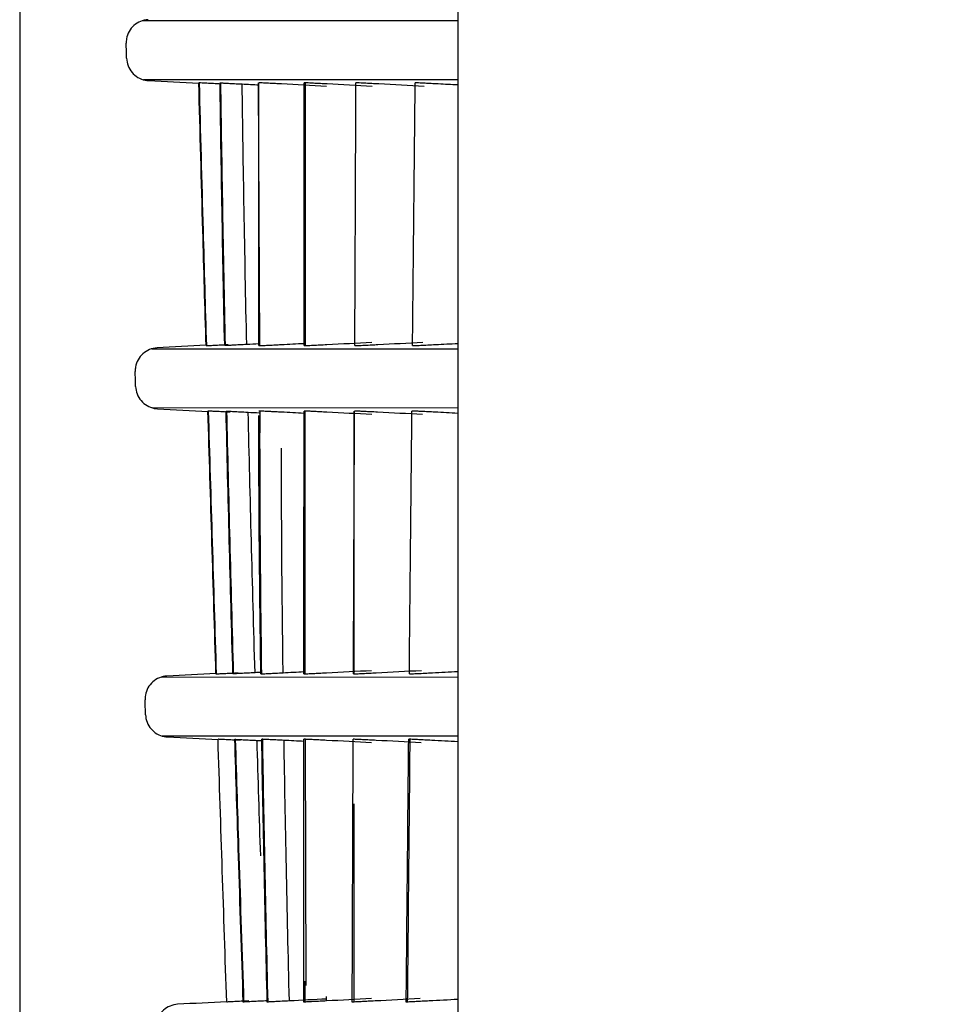
# Model space of a CAD drawing. Units: millimetres. Extents: x 686 to 1408, y 257 to 700.
# Drawn here: x 840 to 845, y 565 to 571 of the extents above; entities that cross this region are included whole.
import ezdxf

# ---------------------------------------------------------------- set-up
doc = ezdxf.new("R2010")
doc.units = ezdxf.units.MM
doc.layers.get('0').update_dxf_attribs({"linetype": 'CONTINUOUS'})
doc.layers.get('Defpoints').update_dxf_attribs({"linetype": 'CONTINUOUS'})
doc.styles.add('kanji', font='simplex.shx', dxfattribs={"bigfont": 'bigfont'})
doc.dimstyles.get("Standard").update_dxf_attribs({"dimtxt": 0.18, "dimasz": 0.18, "dimexe": 0.18, "dimexo": 0.0625, "dimgap": 0.09, "dimtad": 0, "dimtih": 1, "dimtoh": 1, "dimdec": 4, "dimzin": 0, "dimdsep": 46, "dimtxsty": 'Standard', "dimcen": 0.09, "dimadec": 0, "dimazin": 0, "dimtfac": 1, "dimtdec": 4, "dimtofl": 0, "dimtmove": 0, "dimatfit": 3, "dimfxl": 1, "dimtolj": 1, "dimtzin": 0, "dimarcsym": 0})

# ---------------------------------------------------------------- blocks, each defined once
blk = doc.blocks.new('*D31')
at = {"color": 152, "linetype": 'Continuous', "lineweight": -2}
for p, q in [((839.526, 587.757), (839.526, 483.9616)), ((926.0304, 526.7695), (926.0304, 483.9616))]:
    blk.add_line(p, q, dxfattribs=at)
at = {"color": 27, "linetype": 'Continuous', "lineweight": -2}
blk.add_line((922.5304, 485.9616), (843.026, 485.9616), dxfattribs=at)
at = {"color": 27, "linetype": 'Continuous'}
for points in [[(843.026, 486.545), (843.026, 485.3783), (839.526, 485.9616)], [(922.5304, 486.545), (922.5304, 485.3783), (926.0304, 485.9616)]]:
    blk.add_solid(points, dxfattribs=at)
at = {"layer": 'Defpoints', "color": 0, "linetype": 'Continuous'}
for p in [(839.526, 587.757), (926.0304, 526.7695), (839.526, 485.9616)]:
    blk.add_point(p, dxfattribs=at)
at = {"color": 23, "linetype": 'Continuous', "lineweight": -3, "insert": (882.7782, 488.7616), "char_height": 3.5, "attachment_point": 5, "style": 'kanji'}
blk.add_mtext('\\A1;\\C23;410', dxfattribs=at)

msp = doc.modelspace()

# ---------------------------------------------------------------- linework, layer by layer
at = {"linetype": 'Continuous'}
for p, q in [((842.19, 644.0399), (842.19, 538.0399)), ((840.2744, 571.2598), (842.19, 571.2603)), ((842.19, 570.8996), (840.278, 570.9002)), ((840.9765, 570.8808), (840.9835, 569.2829)), ((841.2553, 569.283), (841.2554, 569.283)), ((840.3287, 569.2638), (842.19, 569.2642)), ((842.19, 568.9037), (840.3327, 568.9043)), ((840.9852, 568.885), (840.9858, 568.7525)), ((841.5579, 568.8849), (841.5581, 567.2868)), ((840.3883, 567.2677), (842.19, 567.2681)), ((842.19, 566.9078), (840.3927, 566.9084)), ((841.2608, 566.8889), (841.2653, 565.3914)), ((841.5582, 566.4965), (841.5584, 565.2912))]:
    msp.add_line(p, q, dxfattribs=at)
for points, knots in [([(840.3062, 571.2652), (840.2906, 571.2644), (840.2749, 571.2608), (840.2459, 571.2489), (840.2322, 571.2404), (840.2088, 571.2196), (840.1987, 571.207), (840.1835, 571.1796), (840.1782, 571.1644), (840.174, 571.14), (840.1734, 571.1308), (840.1736, 571.1217)], [0, 0, 0, 0, 0.218616, 0.218616, 0.437233, 0.437233, 0.655846, 0.655846, 0.874451, 0.874451, 1, 1, 1, 1]), ([(840.176, 571.0313), (840.1764, 571.0157), (840.1795, 570.9998), (840.1906, 570.9706), (840.1988, 570.9567), (840.219, 570.9327), (840.2313, 570.9223), (840.2583, 570.9064), (840.2734, 570.9007), (840.2953, 570.8964), (840.302, 570.8955), (840.3086, 570.8952)], [0, 0, 0, 0, 0.226241, 0.226241, 0.452482, 0.452482, 0.678727, 0.678727, 0.904979, 0.904979, 1, 1, 1, 1]), ([(840.7493, 570.8741), (840.7338, 570.8749), (840.7182, 570.8757), (840.6894, 570.8772), (840.6758, 570.8779), (840.6525, 570.8791), (840.6424, 570.8797), (840.6272, 570.8804), (840.6218, 570.8807), (840.6177, 570.8809), (840.617, 570.881), (840.6169, 570.881)], [0, 0, 0, 0, 0.222578, 0.222578, 0.445207, 0.445207, 0.6672, 0.6672, 0.889672, 0.889672, 1, 1, 1, 1]), ([(840.7472, 570.881), (840.7476, 570.881), (840.752, 570.8807), (840.7672, 570.88), (840.7765, 570.8795), (840.7979, 570.8784), (840.8094, 570.8778), (840.8351, 570.8765), (840.8497, 570.8757), (840.8693, 570.8747), (840.8741, 570.8745), (840.8788, 570.8742)], [0, 0, 0, 0, 0.308961, 0.308961, 0.548128, 0.548128, 0.742671, 0.742671, 0.939083, 0.939083, 1, 1, 1, 1]), ([(841.1176, 570.8743), (841.105, 570.8749), (841.0922, 570.8756), (841.0689, 570.8768), (841.0579, 570.8774), (841.0353, 570.8785), (841.0243, 570.8791), (841.0038, 570.8801), (840.9957, 570.8805), (840.9874, 570.8809), (840.9855, 570.881), (840.985, 570.881)], [0, 0, 0, 0, 0.157666, 0.157666, 0.314332, 0.314332, 0.524915, 0.524915, 0.805461, 0.805461, 1, 1, 1, 1]), ([(841.3948, 570.8743), (841.3811, 570.875), (841.3674, 570.8757), (841.342, 570.877), (841.33, 570.8776), (841.3086, 570.8787), (841.2989, 570.8792), (841.282, 570.8801), (841.275, 570.8804), (841.2654, 570.8808), (841.2628, 570.881), (841.2622, 570.881)], [0, 0, 0, 0, 0.18355, 0.18355, 0.366425, 0.366425, 0.558532, 0.558532, 0.779263, 0.779263, 1, 1, 1, 1]), ([(841.7098, 570.8743), (841.6956, 570.8751), (841.6813, 570.8758), (841.6548, 570.8772), (841.6423, 570.8778), (841.6201, 570.8789), (841.6103, 570.8794), (841.5937, 570.8802), (841.5871, 570.8805), (841.5796, 570.8809), (841.5776, 570.881), (841.5771, 570.881)], [0, 0, 0, 0, 0.197694, 0.197694, 0.3949, 0.3949, 0.59928, 0.59928, 0.824629, 0.824629, 1, 1, 1, 1]), ([(842.0709, 570.8744), (842.0563, 570.8751), (842.0416, 570.8759), (842.0144, 570.8773), (842.0016, 570.8779), (841.9791, 570.8791), (841.9691, 570.8796), (841.9527, 570.8803), (841.9464, 570.8806), (841.94, 570.8809), (841.9384, 570.881), (841.9379, 570.881)], [0, 0, 0, 0, 0.206652, 0.206652, 0.412928, 0.412928, 0.624915, 0.624915, 0.852933, 0.852933, 1, 1, 1, 1]), ([(840.6609, 569.283), (840.6611, 569.283), (840.664, 569.2831), (840.6747, 569.2837), (840.6826, 569.2841), (840.7025, 569.2851), (840.7146, 569.2858), (840.7413, 569.2871), (840.7563, 569.2879), (840.7788, 569.2891), (840.7861, 569.2895), (840.7934, 569.2899)], [0, 0, 0, 0, 0.22402, 0.22402, 0.448038, 0.448038, 0.672083, 0.672083, 0.896187, 0.896187, 1, 1, 1, 1]), ([(840.9063, 569.2897), (840.8914, 569.289), (840.8764, 569.2882), (840.849, 569.2868), (840.8362, 569.2861), (840.8136, 569.2849), (840.8037, 569.2844), (840.7876, 569.2836), (840.7815, 569.2833), (840.7762, 569.2831), (840.7752, 569.283), (840.775, 569.283)], [0, 0, 0, 0, 0.207152, 0.207152, 0.413647, 0.413647, 0.630072, 0.630072, 0.864524, 0.864524, 1, 1, 1, 1]), ([(840.9851, 569.283), (840.986, 569.283), (840.9921, 569.2833), (841.0117, 569.2842), (841.0224, 569.2848), (841.0463, 569.286), (841.0582, 569.2866), (841.082, 569.2878), (841.0937, 569.2884), (841.1097, 569.2893), (841.1137, 569.2895), (841.1177, 569.2897)], [0, 0, 0, 0, 0.372083, 0.372083, 0.625488, 0.625488, 0.809879, 0.809879, 0.953753, 0.953753, 1, 1, 1, 1]), ([(841.2608, 569.283), (841.2616, 569.283), (841.2664, 569.2832), (841.2837, 569.284), (841.2964, 569.2847), (841.3237, 569.286), (841.3365, 569.2867), (841.3637, 569.2881), (841.3786, 569.2889), (841.3935, 569.2896)], [0, 0, 0, 0, 0.304223, 0.304223, 0.607259, 0.607259, 0.807788, 0.807788, 1, 1, 1, 1]), ([(841.5699, 569.283), (841.5709, 569.283), (841.5766, 569.2832), (841.5952, 569.2841), (841.6073, 569.2847), (841.6355, 569.2861), (841.6516, 569.287), (841.6797, 569.2884), (841.6912, 569.289), (841.7028, 569.2896)], [0, 0, 0, 0, 0.32093, 0.32093, 0.596414, 0.596414, 0.845628, 0.845628, 1, 1, 1, 1]), ([(841.9219, 569.283), (841.9228, 569.283), (841.9269, 569.2831), (841.9411, 569.2838), (841.9514, 569.2843), (841.9764, 569.2855), (841.9913, 569.2863), (842.0223, 569.2879), (842.0386, 569.2887), (842.055, 569.2896)], [0, 0, 0, 0, 0.261274, 0.261274, 0.523185, 0.523185, 0.773303, 0.773303, 1, 1, 1, 1]), ([(840.3609, 569.2692), (840.3453, 569.2684), (840.3295, 569.2649), (840.3006, 569.253), (840.2869, 569.2444), (840.2635, 569.2236), (840.2534, 569.211), (840.2382, 569.1836), (840.2329, 569.1684), (840.2287, 569.1439), (840.228, 569.1346), (840.2283, 569.1254)], [0, 0, 0, 0, 0.218245, 0.218245, 0.43649, 0.43649, 0.654731, 0.654731, 0.872964, 0.872964, 1, 1, 1, 1]), ([(840.2309, 569.035), (840.2314, 569.0193), (840.2345, 569.0035), (840.2457, 568.9743), (840.2539, 568.9604), (840.2742, 568.9365), (840.2866, 568.9261), (840.3136, 568.9103), (840.3287, 568.9046), (840.3505, 568.9003), (840.357, 568.8995), (840.3635, 568.8992)], [0, 0, 0, 0, 0.226639, 0.226639, 0.453277, 0.453277, 0.679919, 0.679919, 0.90657, 0.90657, 1, 1, 1, 1]), ([(840.8054, 568.8781), (840.7897, 568.8789), (840.7739, 568.8797), (840.7448, 568.8812), (840.7311, 568.882), (840.7076, 568.8832), (840.6975, 568.8837), (840.6823, 568.8845), (840.677, 568.8847), (840.6732, 568.8849), (840.6726, 568.885), (840.6725, 568.885)], [0, 0, 0, 0, 0.224976, 0.224976, 0.449977, 0.449977, 0.674591, 0.674591, 0.898463, 0.898463, 1, 1, 1, 1]), ([(840.7837, 568.885), (840.784, 568.885), (840.7872, 568.8848), (840.799, 568.8842), (840.8078, 568.8838), (840.8295, 568.8827), (840.8426, 568.882), (840.8703, 568.8805), (840.8852, 568.8798), (840.9053, 568.8787), (840.9104, 568.8784), (840.9155, 568.8782)], [0, 0, 0, 0, 0.241245, 0.241245, 0.483199, 0.483199, 0.713933, 0.713933, 0.929638, 0.929638, 1, 1, 1, 1]), ([(841.1177, 568.8783), (841.1057, 568.8789), (841.0936, 568.8795), (841.0715, 568.8807), (841.0612, 568.8812), (841.0391, 568.8823), (841.0282, 568.8829), (841.0066, 568.884), (840.9977, 568.8844), (840.9879, 568.8849), (840.9856, 568.885), (840.9851, 568.885)], [0, 0, 0, 0, 0.14129, 0.14129, 0.281379, 0.281379, 0.481807, 0.481807, 0.772197, 0.772197, 1, 1, 1, 1]), ([(841.3931, 568.8783), (841.3799, 568.879), (841.3665, 568.8797), (841.3419, 568.8809), (841.3303, 568.8815), (841.3094, 568.8826), (841.2999, 568.8831), (841.2828, 568.8839), (841.2756, 568.8843), (841.2644, 568.8848), (841.2612, 568.885), (841.2605, 568.885)], [0, 0, 0, 0, 0.173587, 0.173587, 0.346362, 0.346362, 0.529558, 0.529558, 0.746565, 0.746565, 1, 1, 1, 1]), ([(841.701, 568.8783), (841.687, 568.879), (841.6729, 568.8798), (841.647, 568.8811), (841.6348, 568.8817), (841.6129, 568.8828), (841.6032, 568.8833), (841.5863, 568.8842), (841.5795, 568.8845), (841.571, 568.8849), (841.5687, 568.885), (841.5682, 568.885)], [0, 0, 0, 0, 0.190784, 0.190784, 0.380976, 0.380976, 0.579571, 0.579571, 0.803189, 0.803189, 1, 1, 1, 1]), ([(842.0509, 568.8783), (842.0365, 568.8791), (842.022, 568.8799), (841.9952, 568.8812), (841.9826, 568.8819), (841.9602, 568.883), (841.9503, 568.8835), (841.9338, 568.8843), (841.9273, 568.8846), (841.9202, 568.8849), (841.9184, 568.885), (841.9179, 568.885)], [0, 0, 0, 0, 0.201458, 0.201458, 0.402458, 0.402458, 0.610266, 0.610266, 0.837284, 0.837284, 1, 1, 1, 1]), ([(840.4209, 567.2732), (840.4052, 567.2724), (840.3895, 567.2689), (840.3605, 567.257), (840.3468, 567.2484), (840.3234, 567.2276), (840.3133, 567.215), (840.2981, 567.1876), (840.2928, 567.1724), (840.2886, 567.1478), (840.288, 567.1384), (840.2883, 567.129)], [0, 0, 0, 0, 0.217873, 0.217873, 0.435747, 0.435747, 0.653616, 0.653616, 0.871476, 0.871476, 1, 1, 1, 1]), ([(840.7211, 567.287), (840.7213, 567.287), (840.7242, 567.2871), (840.7349, 567.2877), (840.7428, 567.2881), (840.7627, 567.2891), (840.7748, 567.2898), (840.8015, 567.2911), (840.8165, 567.2919), (840.839, 567.2931), (840.8463, 567.2935), (840.8536, 567.2939)], [0, 0, 0, 0, 0.22405, 0.22405, 0.448099, 0.448099, 0.672169, 0.672169, 0.896286, 0.896286, 1, 1, 1, 1]), ([(840.9568, 567.2938), (840.9413, 567.293), (840.9256, 567.2922), (840.8969, 567.2907), (840.8834, 567.29), (840.8601, 567.2888), (840.8501, 567.2883), (840.8349, 567.2875), (840.8295, 567.2872), (840.8257, 567.287), (840.825, 567.287), (840.8249, 567.287)], [0, 0, 0, 0, 0.223447, 0.223447, 0.446795, 0.446795, 0.671651, 0.671651, 0.898754, 0.898754, 1, 1, 1, 1]), ([(840.9957, 567.287), (840.9963, 567.287), (841.0011, 567.2872), (841.0183, 567.2881), (841.0306, 567.2887), (841.0571, 567.29), (841.0698, 567.2907), (841.0973, 567.2921), (841.1122, 567.2929), (841.1272, 567.2937)], [0, 0, 0, 0, 0.308886, 0.308886, 0.600765, 0.600765, 0.803634, 0.803634, 1, 1, 1, 1]), ([(841.2594, 567.287), (841.2601, 567.287), (841.2644, 567.2872), (841.2794, 567.2879), (841.2897, 567.2884), (841.3132, 567.2896), (841.3255, 567.2902), (841.3507, 567.2915), (841.3632, 567.2922), (841.3814, 567.2931), (841.3867, 567.2934), (841.392, 567.2936)], [0, 0, 0, 0, 0.29337, 0.29337, 0.561191, 0.561191, 0.76746, 0.76746, 0.93454, 0.93454, 1, 1, 1, 1]), ([(841.5614, 567.287), (841.5623, 567.287), (841.5676, 567.2872), (841.5856, 567.2881), (841.598, 567.2887), (841.6247, 567.29), (841.6378, 567.2907), (841.6652, 567.2921), (841.6797, 567.2929), (841.6942, 567.2936)], [0, 0, 0, 0, 0.313377, 0.313377, 0.600942, 0.600942, 0.807823, 0.807823, 1, 1, 1, 1]), ([(841.9019, 567.287), (841.9028, 567.287), (841.9071, 567.2872), (841.9218, 567.2878), (841.9325, 567.2884), (841.9584, 567.2896), (841.9738, 567.2904), (842.0045, 567.292), (842.0198, 567.2928), (842.0351, 567.2936)], [0, 0, 0, 0, 0.268435, 0.268435, 0.537737, 0.537737, 0.791026, 0.791026, 1, 1, 1, 1]), ([(840.2911, 567.0386), (840.2916, 567.023), (840.2948, 567.0072), (840.3061, 566.978), (840.3143, 566.9641), (840.3347, 566.9403), (840.347, 566.9299), (840.3741, 566.9142), (840.3892, 566.9085), (840.4109, 566.9043), (840.4173, 566.9036), (840.4237, 566.9032)], [0, 0, 0, 0, 0.227039, 0.227039, 0.454078, 0.454078, 0.681121, 0.681121, 0.908173, 0.908173, 1, 1, 1, 1]), ([(840.8666, 566.8821), (840.8509, 566.8829), (840.8351, 566.8837), (840.806, 566.8852), (840.7923, 566.886), (840.7688, 566.8872), (840.7587, 566.8877), (840.7435, 566.8885), (840.7382, 566.8887), (840.7344, 566.8889), (840.7338, 566.889), (840.7337, 566.889)], [0, 0, 0, 0, 0.225043, 0.225043, 0.450113, 0.450113, 0.674771, 0.674771, 0.898642, 0.898642, 1, 1, 1, 1]), ([(840.8366, 566.889), (840.8368, 566.889), (840.8398, 566.8888), (840.8506, 566.8883), (840.8587, 566.8879), (840.8786, 566.8868), (840.8908, 566.8862), (840.9174, 566.8848), (840.9323, 566.8841), (840.9546, 566.8829), (840.9619, 566.8825), (840.9691, 566.8821)], [0, 0, 0, 0, 0.224836, 0.224836, 0.449744, 0.449744, 0.673653, 0.673653, 0.897022, 0.897022, 1, 1, 1, 1]), ([(841.1332, 566.8822), (841.1194, 566.883), (841.1055, 566.8837), (841.0798, 566.885), (841.0677, 566.8857), (841.0461, 566.8868), (841.0365, 566.8873), (841.0199, 566.8881), (841.0131, 566.8884), (841.0043, 566.8889), (841.002, 566.889), (841.0016, 566.889)], [0, 0, 0, 0, 0.187514, 0.187514, 0.374478, 0.374478, 0.569175, 0.569175, 0.788944, 0.788944, 1, 1, 1, 1]), ([(841.3918, 566.8823), (841.379, 566.883), (841.3661, 566.8836), (841.3424, 566.8849), (841.3312, 566.8854), (841.3085, 566.8866), (841.2975, 566.8871), (841.2773, 566.8881), (841.2694, 566.8885), (841.2614, 566.8889), (841.2596, 566.889), (841.2592, 566.889)], [0, 0, 0, 0, 0.162197, 0.162197, 0.323438, 0.323438, 0.536826, 0.536826, 0.815419, 0.815419, 1, 1, 1, 1]), ([(841.6926, 566.8823), (841.6789, 566.883), (841.6652, 566.8837), (841.6398, 566.885), (841.6279, 566.8857), (841.6064, 566.8867), (841.5968, 566.8872), (841.5798, 566.8881), (841.5727, 566.8884), (841.5631, 566.8888), (841.5604, 566.889), (841.5598, 566.889)], [0, 0, 0, 0, 0.18312, 0.18312, 0.36554, 0.36554, 0.557492, 0.557492, 0.778701, 0.778701, 1, 1, 1, 1]), ([(842.0311, 566.8823), (842.0169, 566.8831), (842.0027, 566.8838), (841.9763, 566.8852), (841.9639, 566.8858), (841.9418, 566.8869), (841.932, 566.8874), (841.9152, 566.8882), (841.9085, 566.8885), (841.9007, 566.8889), (841.8986, 566.889), (841.898, 566.889)], [0, 0, 0, 0, 0.195746, 0.195746, 0.390949, 0.390949, 0.59404, 0.59404, 0.81972, 0.81972, 1, 1, 1, 1]), ([(840.4861, 565.2773), (840.4704, 565.2764), (840.4547, 565.2729), (840.4257, 565.261), (840.4121, 565.2525), (840.3886, 565.2316), (840.3786, 565.2191), (840.3634, 565.1916), (840.358, 565.1764), (840.3538, 565.1517), (840.3532, 565.1421), (840.3535, 565.1327)], [0, 0, 0, 0, 0.217501, 0.217501, 0.435003, 0.435003, 0.6525, 0.6525, 0.869987, 0.869987, 1, 1, 1, 1]), ([(840.9187, 565.2979), (840.9031, 565.297), (840.8874, 565.2962), (840.8584, 565.2947), (840.8448, 565.294), (840.8214, 565.2928), (840.8113, 565.2923), (840.7962, 565.2915), (840.7908, 565.2912), (840.787, 565.291), (840.7863, 565.291), (840.7862, 565.291)], [0, 0, 0, 0, 0.224157, 0.224157, 0.448314, 0.448314, 0.672452, 0.672452, 0.896551, 0.896551, 1, 1, 1, 1]), ([(841.0202, 565.2978), (841.0046, 565.297), (840.9889, 565.2962), (840.9599, 565.2947), (840.9463, 565.294), (840.9229, 565.2928), (840.9128, 565.2923), (840.8977, 565.2915), (840.8923, 565.2912), (840.8885, 565.291), (840.8879, 565.291), (840.8877, 565.291)], [0, 0, 0, 0, 0.224935, 0.224935, 0.449871, 0.449871, 0.674784, 0.674784, 0.899657, 0.899657, 1, 1, 1, 1]), ([(841.1656, 565.2977), (841.1503, 565.2969), (841.135, 565.2961), (841.107, 565.2947), (841.0939, 565.294), (841.071, 565.2928), (841.0611, 565.2923), (841.0454, 565.2915), (841.0396, 565.2912), (841.0351, 565.291), (841.0343, 565.291), (841.0341, 565.291)], [0, 0, 0, 0, 0.21567, 0.21567, 0.430927, 0.430927, 0.652458, 0.652458, 0.884787, 0.884787, 1, 1, 1, 1]), ([(841.3913, 565.2977), (841.3777, 565.2969), (841.3643, 565.2962), (841.3402, 565.295), (841.3292, 565.2944), (841.305, 565.2932), (841.2932, 565.2926), (841.2722, 565.2916), (841.2645, 565.2912), (841.2598, 565.291), (841.259, 565.291), (841.2588, 565.291)], [0, 0, 0, 0, 0.164716, 0.164716, 0.327629, 0.327629, 0.572538, 0.572538, 0.892927, 0.892927, 1, 1, 1, 1]), ([(841.6866, 565.2976), (841.6724, 565.2969), (841.6582, 565.2962), (841.6326, 565.2948), (841.6207, 565.2942), (841.5989, 565.2931), (841.589, 565.2926), (841.5714, 565.2918), (841.5643, 565.2914), (841.5563, 565.2911), (841.5543, 565.291), (841.5538, 565.291)], [0, 0, 0, 0, 0.18481, 0.18481, 0.368271, 0.368271, 0.571483, 0.571483, 0.814474, 0.814474, 1, 1, 1, 1]), ([(842.016, 565.2976), (842.0013, 565.2968), (841.9866, 565.2961), (841.9599, 565.2947), (841.9475, 565.2941), (841.9251, 565.2929), (841.915, 565.2924), (841.8979, 565.2916), (841.8912, 565.2913), (841.8848, 565.291), (841.8833, 565.291), (841.8828, 565.291)], [0, 0, 0, 0, 0.198082, 0.198082, 0.395085, 0.395085, 0.608317, 0.608317, 0.851433, 0.851433, 1, 1, 1, 1])]:
    msp.add_open_spline(points, degree=3, knots=knots, dxfattribs=at)
for points in [[(840.176, 571.0313), (840.1752, 571.0615), (840.1744, 571.0916), (840.1736, 571.1217)], [(840.3086, 570.8952), (840.4109, 570.8898), (840.5131, 570.8845), (840.6154, 570.8791)], [(840.6394, 569.9825), (840.631, 570.2832), (840.6229, 570.5843), (840.6153, 570.881)], [(840.6169, 570.881), (840.6163, 570.881), (840.6158, 570.881), (840.6153, 570.881)], [(840.6169, 570.881), (840.6245, 570.5843), (840.6325, 570.2848), (840.641, 569.9825)], [(840.7724, 569.283), (840.7604, 569.8445), (840.7509, 570.382), (840.7441, 570.881)], [(840.7441, 570.881), (840.7451, 570.881), (840.7461, 570.881), (840.7472, 570.881)], [(840.7472, 570.881), (840.7537, 570.383), (840.763, 569.8503), (840.775, 569.283)], [(840.9063, 569.2897), (840.8943, 569.8529), (840.8852, 570.3813), (840.8788, 570.8742)], [(840.8788, 570.8742), (840.9126, 570.8724), (840.9463, 570.8707), (840.9801, 570.8689)], [(840.9802, 569.283), (840.9803, 569.7978), (840.9802, 570.3306), (840.9801, 570.881)], [(840.985, 570.881), (840.9834, 570.881), (840.9817, 570.881), (840.9801, 570.881)], [(841.3909, 570.8599), (841.2998, 570.8647), (841.2087, 570.8695), (841.1176, 570.8743)], [(841.2554, 569.283), (841.2558, 569.8058), (841.2562, 570.3385), (841.2566, 570.881)], [(841.2622, 570.881), (841.2603, 570.881), (841.2585, 570.881), (841.2566, 570.881)], [(841.2622, 570.881), (841.2617, 570.3379), (841.2613, 569.8052), (841.2608, 569.283)], [(841.6688, 570.8599), (841.5774, 570.8647), (841.4861, 570.8695), (841.3948, 570.8743)], [(841.5637, 569.283), (841.566, 569.8092), (841.5683, 570.3418), (841.5707, 570.881)], [(841.5771, 570.881), (841.575, 570.881), (841.5728, 570.881), (841.5707, 570.881)], [(841.9845, 570.8599), (841.893, 570.8647), (841.8014, 570.8695), (841.7098, 570.8743)], [(841.9148, 569.283), (841.92, 569.8107), (841.9253, 570.3433), (841.9306, 570.881)], [(841.9379, 570.881), (841.9355, 570.881), (841.9331, 570.881), (841.9306, 570.881)], [(842.19, 570.8681), (842.1503, 570.8702), (842.1106, 570.8723), (842.0709, 570.8744)], [(840.6593, 569.283), (840.6526, 569.5162), (840.646, 569.7493), (840.6394, 569.9825)], [(840.641, 569.9825), (840.6475, 569.7493), (840.6542, 569.5162), (840.6609, 569.283)], [(840.6593, 569.2849), (840.5598, 569.2796), (840.4604, 569.2744), (840.3609, 569.2692)], [(840.6593, 569.283), (840.6599, 569.283), (840.6604, 569.283), (840.6609, 569.283)], [(840.775, 569.283), (840.7741, 569.283), (840.7732, 569.283), (840.7724, 569.283)], [(840.9802, 569.2936), (840.9556, 569.2923), (840.9309, 569.291), (840.9063, 569.2897)], [(840.9802, 569.283), (840.9818, 569.283), (840.9835, 569.283), (840.9851, 569.283)], [(841.1177, 569.2897), (841.1636, 569.2921), (841.2095, 569.2945), (841.2554, 569.2969)], [(841.2554, 569.283), (841.2572, 569.283), (841.259, 569.283), (841.2608, 569.283)], [(841.3935, 569.2896), (841.4848, 569.2944), (841.5761, 569.2992), (841.6674, 569.3039)], [(841.5637, 569.283), (841.5658, 569.283), (841.5678, 569.283), (841.5699, 569.283)], [(841.7028, 569.2896), (841.7943, 569.2944), (841.8858, 569.2992), (841.9774, 569.3039)], [(841.9148, 569.283), (841.9171, 569.283), (841.9195, 569.283), (841.9219, 569.283)], [(842.055, 569.2896), (842.1, 569.2919), (842.145, 569.2943), (842.19, 569.2966)], [(840.2309, 569.035), (840.23, 569.0651), (840.2292, 569.0953), (840.2283, 569.1254)], [(840.3635, 568.8992), (840.466, 568.8938), (840.5685, 568.8885), (840.671, 568.8831)], [(840.7195, 567.287), (840.7028, 567.8196), (840.6866, 568.3523), (840.6709, 568.885)], [(840.6725, 568.885), (840.672, 568.885), (840.6715, 568.885), (840.6709, 568.885)], [(840.6725, 568.885), (840.6882, 568.3523), (840.7044, 567.8196), (840.7211, 567.287)], [(840.8226, 567.287), (840.807, 567.8297), (840.793, 568.3702), (840.7812, 568.885)], [(840.7812, 568.885), (840.782, 568.885), (840.7829, 568.885), (840.7837, 568.885)], [(840.7837, 568.885), (840.7956, 568.3639), (840.8094, 567.8292), (840.8249, 567.287)], [(840.9568, 567.2938), (840.9412, 567.8316), (840.9273, 568.3625), (840.9155, 568.8782)], [(840.9155, 568.8782), (840.9377, 568.877), (840.9599, 568.8759), (840.9821, 568.8747)], [(840.992, 567.287), (840.9839, 567.8653), (840.9799, 568.3896), (840.9801, 568.8582)], [(840.9851, 568.885), (840.9834, 568.885), (840.9817, 568.885), (840.9801, 568.885)], [(841.255, 568.8711), (841.2092, 568.8735), (841.1635, 568.8759), (841.1177, 568.8783)], [(841.254, 567.287), (841.2543, 567.8088), (841.2546, 568.3414), (841.255, 568.885)], [(841.2605, 568.885), (841.2587, 568.885), (841.2569, 568.885), (841.255, 568.885)], [(841.2605, 568.885), (841.2601, 568.3408), (841.2597, 567.8082), (841.2594, 567.287)], [(841.667, 568.8639), (841.5757, 568.8687), (841.4844, 568.8735), (841.3931, 568.8783)], [(841.5553, 567.287), (841.5574, 567.8128), (841.5597, 568.3455), (841.562, 568.885)], [(841.5682, 568.885), (841.5661, 568.885), (841.564, 568.885), (841.562, 568.885)], [(841.9754, 568.8639), (841.8839, 568.8687), (841.7924, 568.8735), (841.701, 568.8783)], [(841.8951, 567.287), (841.9002, 567.8145), (841.9055, 568.3471), (841.9108, 568.885)], [(841.9179, 568.885), (841.9155, 568.885), (841.9132, 568.885), (841.9108, 568.885)], [(842.19, 568.8711), (842.1436, 568.8735), (842.0972, 568.8759), (842.0509, 568.8783)], [(840.985, 568.7601), (840.9849, 568.322), (840.9886, 567.8236), (840.9957, 567.287)], [(841.1272, 567.2937), (841.1208, 567.7903), (841.1175, 568.2578), (841.1176, 568.6604)], [(841.1272, 567.2937), (841.1695, 567.2959), (841.2118, 567.2981), (841.254, 567.3003)], [(841.392, 567.2936), (841.4833, 567.2984), (841.5746, 567.3032), (841.6658, 567.3079)], [(841.6942, 567.2936), (841.7857, 567.2984), (841.8771, 567.3032), (841.9686, 567.3079)], [(842.0351, 567.2936), (842.0867, 567.2963), (842.1384, 567.299), (842.19, 567.3017)], [(840.7195, 567.2889), (840.6199, 567.2837), (840.5204, 567.2785), (840.4209, 567.2732)], [(840.7195, 567.287), (840.72, 567.287), (840.7206, 567.287), (840.7211, 567.287)], [(840.8249, 567.287), (840.8241, 567.287), (840.8233, 567.287), (840.8226, 567.287)], [(840.9919, 567.2956), (840.9802, 567.295), (840.9685, 567.2944), (840.9568, 567.2938)], [(840.992, 567.287), (840.9932, 567.287), (840.9945, 567.287), (840.9957, 567.287)], [(841.254, 567.287), (841.2558, 567.287), (841.2576, 567.287), (841.2594, 567.287)], [(841.5553, 567.287), (841.5573, 567.287), (841.5593, 567.287), (841.5614, 567.287)], [(841.8951, 567.287), (841.8974, 567.287), (841.8996, 567.287), (841.9019, 567.287)], [(840.2911, 567.0386), (840.2901, 567.0688), (840.2892, 567.0989), (840.2883, 567.129)], [(840.4237, 566.9032), (840.5265, 566.8978), (840.6294, 566.8925), (840.7322, 566.8871)], [(840.7847, 565.291), (840.7666, 565.8236), (840.7491, 566.3563), (840.7321, 566.889)], [(840.7337, 566.889), (840.7332, 566.889), (840.7326, 566.889), (840.7321, 566.889)], [(840.8564, 566.1768), (840.8487, 566.4155), (840.8413, 566.6529), (840.8343, 566.889)], [(840.8343, 566.889), (840.835, 566.889), (840.8358, 566.889), (840.8366, 566.889)], [(840.8366, 566.889), (840.8436, 566.6534), (840.851, 566.416), (840.8587, 566.1768)], [(840.9913, 566.1811), (840.9837, 566.4132), (840.9762, 566.6502), (840.9691, 566.8821)], [(840.9691, 566.8821), (840.9788, 566.8816), (840.9885, 566.8811), (840.9981, 566.8806)], [(841.031, 565.291), (841.0174, 565.8441), (841.0063, 566.3806), (840.998, 566.889)], [(841.0016, 566.889), (841.0004, 566.889), (840.9992, 566.889), (840.998, 566.889)], [(841.0016, 566.889), (841.0096, 566.3871), (841.0205, 565.8502), (841.0341, 565.291)], [(841.1656, 565.2977), (841.1519, 565.8537), (841.1411, 566.3852), (841.1332, 566.8822)], [(841.2538, 566.8759), (841.2136, 566.878), (841.1734, 566.8801), (841.1332, 566.8822)], [(841.2534, 565.5088), (841.2534, 565.9597), (841.2536, 566.4198), (841.2538, 566.889)], [(841.2592, 566.889), (841.2574, 566.889), (841.2556, 566.889), (841.2538, 566.889)], [(841.6656, 566.8679), (841.5743, 566.8727), (841.4831, 566.8775), (841.3918, 566.8823)], [(841.5479, 565.291), (841.5497, 565.8163), (841.5517, 566.349), (841.5538, 566.889)], [(841.5598, 566.889), (841.5578, 566.889), (841.5557, 566.889), (841.5538, 566.889)], [(841.9668, 566.8679), (841.8754, 566.8727), (841.784, 566.8775), (841.6926, 566.8823)], [(841.8762, 565.291), (841.881, 565.8182), (841.8861, 566.3509), (841.8912, 566.889)], [(841.898, 566.889), (841.8928, 566.3513), (841.8877, 565.8187), (841.8828, 565.291)], [(841.898, 566.889), (841.8958, 566.889), (841.8935, 566.889), (841.8912, 566.889)], [(842.19, 566.874), (842.137, 566.8768), (842.0841, 566.8796), (842.0311, 566.8823)], [(840.8855, 565.291), (840.8757, 565.5863), (840.866, 565.8815), (840.8564, 566.1768)], [(840.8587, 566.1768), (840.8682, 565.8815), (840.8779, 565.5863), (840.8877, 565.291)], [(841.2536, 565.291), (841.2534, 565.3646), (841.2534, 565.4372), (841.2534, 565.5088)], [(841.2587, 565.4173), (841.2587, 565.3756), (841.2587, 565.3335), (841.2588, 565.291)], [(841.3913, 565.2977), (841.3913, 565.3066), (841.3913, 565.3157), (841.3913, 565.3246)], [(840.7846, 565.2929), (840.6851, 565.2877), (840.5856, 565.2825), (840.4861, 565.2773)], [(840.7862, 565.291), (840.7857, 565.291), (840.7852, 565.291), (840.7847, 565.291)], [(840.8877, 565.291), (840.887, 565.291), (840.8862, 565.291), (840.8855, 565.291)], [(841.0308, 565.2984), (841.0273, 565.2982), (841.0237, 565.298), (841.0202, 565.2978)], [(841.0341, 565.291), (841.033, 565.291), (841.032, 565.291), (841.031, 565.291)], [(841.3913, 565.3095), (841.316, 565.3056), (841.2408, 565.3017), (841.1656, 565.2977)], [(841.2588, 565.291), (841.257, 565.291), (841.2553, 565.291), (841.2536, 565.291)], [(841.665, 565.3119), (841.5738, 565.3072), (841.4825, 565.3024), (841.3913, 565.2977)], [(841.5538, 565.291), (841.5518, 565.291), (841.5499, 565.291), (841.5479, 565.291)], [(841.9608, 565.3119), (841.8694, 565.3072), (841.778, 565.3024), (841.6866, 565.2976)], [(841.8828, 565.291), (841.8806, 565.291), (841.8784, 565.291), (841.8762, 565.291)], [(842.19, 565.3067), (842.132, 565.3037), (842.074, 565.3006), (842.016, 565.2976)]]:
    msp.add_open_spline(points, degree=3, dxfattribs=at)

# ---------------------------------------------------------------- dimensions: what is measured, and where the dimension line sits
at = {"linetype": 'Continuous', "lineweight": -3}
dim = msp.add_linear_dim(base=(839.526, 485.9616), p1=(926.0304, 526.7695), p2=(839.526, 587.757), text='\\C23;410', dimstyle='Standard', override={"dimtxt": 3.5, "dimasz": 3.5, "dimexe": 2, "dimexo": 0, "dimgap": 1.05, "dimtad": 1, "dimtih": 0, "dimdec": 1, "dimzin": 8, "dimtxsty": 'kanji', "dimsah": 1, "dimclrd": 27, "dimclre": 152, "dimclrt": 23, "dimtm": -0.005, "dimtdec": 2, "dimtofl": 1, "dimtmove": 0}, dxfattribs=at)
dim.commit()
dim.dimension.update_dxf_attribs({"geometry": '*D31', "text_midpoint": (882.7782, 485.9616), "dimtype": 160})

doc.saveas('drawing.dxf')
